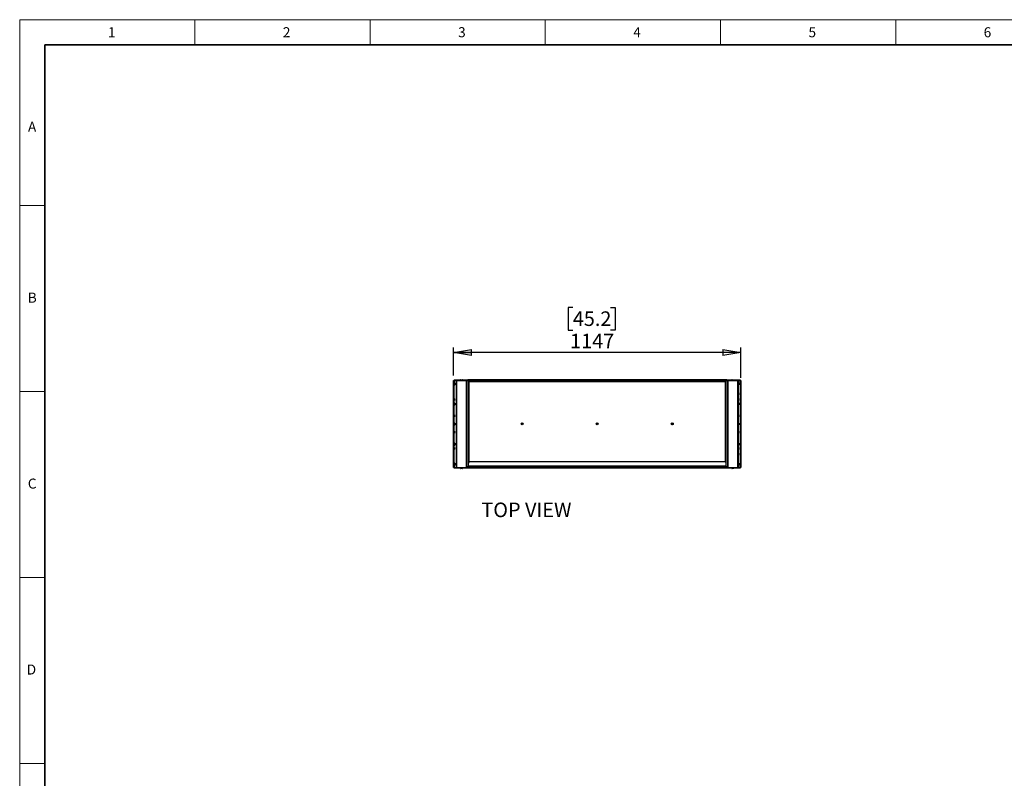
# Model space of a CAD drawing. Units: millimetres. Extents: x 0 to 420, y 0 to 297.
# Drawn here: x 0 to 197, y 146 to 297 of the extents above; entities that cross this region are included whole.
import ezdxf

# ---------------------------------------------------------------- set-up
doc = ezdxf.new("R2010")
doc.units = ezdxf.units.MM
doc.layers.add('DIMENSIONS', color=7, linetype='Continuous')
doc.layers.add('Standard', color=7, linetype='Continuous')
doc.layers.add('THICK_LINE', color=7, linetype='Continuous', lineweight=35)
doc.styles.add('SLDTEXTSTYLE0', font='TXT', dxfattribs={"width": 0.7})
doc.styles.add('SLDTEXTSTYLE1', font='TXT', dxfattribs={"width": 0.605})
doc.dimstyles.new('SLDDIMSTYLE0', dxfattribs={"dimtxt": 3.694289, "dimasz": 3.556, "dimexe": 0, "dimexo": 0.0625, "dimgap": 0.923572, "dimtad": 1, "dimdec": 0, "dimlfac": 20, "dimrnd": 1e-09, "dimzin": 12, "dimdsep": 46, "dimtxsty": 'SLDTEXTSTYLE0', "dimblk1": 'CLOSED', "dimblk2": 'CLOSED', "dimsah": 1, "dimcen": 0.09, "dimadec": 0, "dimazin": 3, "dimtfac": 1, "dimtdec": 0, "dimtofl": 0, "dimtmove": 0, "dimatfit": 3, "dimldrblk": 'CLOSED', "dimfxl": 0, "dimfrac": 2, "dimtolj": 1, "dimtzin": 12, "dimarcsym": 0})

# ---------------------------------------------------------------- blocks, each defined once
blk = doc.blocks.new('_CLOSED')
at = {"color": 0, "linetype": 'ByBlock', "lineweight": -2}
for p, q in [((-1, 0.166667), (0, 0)), ((-1, 0.166667), (-1, -0.166667)), ((0, 0), (-1, -0.166667)), ((0, 0), (-1, 0))]:
    blk.add_line(p, q, dxfattribs=at)
blk = doc.blocks.new('_D_5')
at = {"layer": 'DIMENSIONS'}
for p, q in [((110.49, 239.52), (109.6, 239.52)), ((109.6, 239.52), (109.6, 235.01)), ((118.04, 239.52), (118.93, 239.52)), ((118.93, 239.52), (118.93, 235.01)), ((109.6, 235.01), (110.49, 235.01)), ((118.93, 235.01), (118.04, 235.01)), ((86.68, 225.98), (86.68, 231.53)), ((144.05, 230.53), (86.68, 230.53)), ((144.05, 225.51), (144.05, 231.53))]:
    blk.add_line(p, q, dxfattribs=at)
at = {"layer": 'DIMENSIONS', "xscale": 3.556, "yscale": 3.556, "rotation": 180.0000000000004}
blk.add_blockref('_CLOSED', (86.68, 230.53, -11.97), dxfattribs=at)
at = {"layer": 'DIMENSIONS', "xscale": 3.556, "yscale": 3.556}
blk.add_blockref('_CLOSED', (144.05, 230.53, -11.97), dxfattribs=at)
at = {"layer": 'DIMENSIONS', "char_height": 2.91, "attachment_point": 1, "style": 'SLDTEXTSTYLE0'}
for s, insert in [('45.2', (110.49, 238.76)), ('1147', (109.95, 234.29))]:
    blk.add_mtext(s, dxfattribs=dict(at, insert=insert))

msp = doc.modelspace()

# ---------------------------------------------------------------- linework, layer by layer
at = {"color": 7, "linetype": 'Continuous', "lineweight": 18}
for p, q in [((0, 0), (0, 297)), ((0, 297), (419.997, 297)), ((35, 297), (35, 292)), ((70, 292), (70, 297)), ((105, 297), (105, 292)), ((140, 292), (140, 297)), ((175, 297), (175, 292)), ((0, 259.875), (5, 259.875)), ((0, 222.75), (5, 222.75)), ((0, 185.625), (5, 185.625)), ((0, 148.5), (5, 148.5))]:
    msp.add_line(p, q, dxfattribs=at)
at = {"color": 7, "linetype": 'Continuous', "lineweight": 25}
for p, q in [((86.685, 224.979), (86.745, 224.979)), ((86.685, 207.565), (86.685, 224.979)), ((86.745, 224.89), (86.745, 224.979)), ((86.745, 224.64), (86.745, 224.89)), ((86.745, 224.89), (86.805, 224.89)), ((86.805, 224.64), (86.745, 224.64)), ((86.745, 207.89), (86.745, 224.64)), ((86.78, 225.075), (86.78, 225.015)), ((86.78, 225.075), (89.495, 225.075)), ((86.78, 225.015), (143.96, 225.015)), ((86.805, 224.89), (86.805, 224.64)), ((86.805, 207.89), (86.805, 224.64)), ((86.827, 224.595), (86.805, 224.595)), ((86.887, 224.455), (86.805, 224.455)), ((86.845, 224.577), (86.827, 224.595)), ((86.827, 224.595), (86.827, 224.455)), ((86.845, 224.577), (86.845, 224.455)), ((86.905, 224.437), (86.887, 224.455)), ((86.887, 224.455), (86.887, 224.06)), ((86.905, 224.437), (86.905, 224.077)), ((87.165, 224.885), (87.165, 207.61)), ((87.165, 224.885), (87.26, 224.885)), ((87.26, 224.98), (89.26, 224.98)), ((87.26, 224.885), (87.26, 224.98)), ((87.26, 224.885), (87.26, 207.61)), ((89.26, 224.885), (87.26, 224.885)), ((88.1, 225.09), (88.115, 225.09)), ((88.115, 225.09), (88.42, 225.09)), ((88.17, 225.015), (88.16, 225.01)), ((88.16, 225.01), (88.175, 225.002)), ((88.16, 225.01), (88.17, 225.01)), ((88.175, 225.002), (88.16, 224.995)), ((88.16, 224.995), (88.175, 224.987)), ((88.16, 224.995), (88.17, 224.995)), ((88.175, 224.987), (88.16, 224.98)), ((88.17, 225.01), (88.36, 225.01)), ((88.17, 224.995), (88.36, 224.995)), ((88.175, 225.002), (88.183, 225.002)), ((88.175, 224.987), (88.183, 224.987)), ((88.183, 225.002), (88.345, 225.002)), ((88.183, 224.987), (88.345, 224.987)), ((88.345, 225.002), (88.36, 225.01)), ((88.36, 224.995), (88.345, 225.002)), ((88.345, 224.987), (88.36, 224.995)), ((88.36, 224.98), (88.345, 224.987)), ((88.36, 225.01), (88.35, 225.015)), ((89.26, 224.98), (89.26, 224.885)), ((89.26, 207.61), (89.26, 224.885)), ((89.26, 224.885), (89.355, 224.885)), ((89.355, 207.61), (89.355, 224.885)), ((89.495, 225.075), (89.495, 225.135)), ((89.495, 225.135), (89.495, 225.135)), ((89.495, 225.075), (89.495, 225.135)), ((89.495, 225.135), (89.745, 225.135)), ((89.745, 225.075), (89.495, 225.075)), ((89.62, 224.79), (89.62, 208.48)), ((89.62, 224.79), (89.73, 224.79)), ((141.01, 224.79), (89.73, 224.79)), ((89.73, 224.79), (89.73, 224.68)), ((141.01, 224.68), (89.73, 224.68)), ((89.745, 225.135), (89.745, 225.075)), ((89.745, 225.135), (140.995, 225.135)), ((89.745, 225.075), (140.995, 225.075)), ((90.797, 225.015), (90.797, 224.932)), ((90.797, 224.932), (90.815, 224.915)), ((90.995, 224.932), (90.797, 224.932)), ((90.995, 224.915), (90.815, 224.915)), ((91.192, 224.932), (90.995, 224.932)), ((91.175, 224.915), (90.995, 224.915)), ((91.175, 224.915), (91.192, 224.932)), ((91.192, 224.932), (91.192, 225.015)), ((94.172, 225.015), (94.172, 224.932)), ((94.172, 224.932), (94.19, 224.915)), ((94.37, 224.932), (94.172, 224.932)), ((94.37, 224.915), (94.19, 224.915)), ((94.567, 224.932), (94.37, 224.932)), ((94.55, 224.915), (94.37, 224.915)), ((94.55, 224.915), (94.567, 224.932)), ((94.567, 224.932), (94.567, 225.015)), ((100.547, 225.015), (100.547, 224.932)), ((100.547, 224.932), (100.565, 224.915)), ((100.745, 224.932), (100.547, 224.932)), ((100.745, 224.915), (100.565, 224.915)), ((100.942, 224.932), (100.745, 224.932)), ((100.925, 224.915), (100.745, 224.915)), ((100.925, 224.915), (100.942, 224.932)), ((100.942, 224.932), (100.942, 225.015)), ((104.672, 225.015), (104.672, 224.932)), ((104.672, 224.932), (104.69, 224.915)), ((104.87, 224.932), (104.672, 224.932)), ((104.87, 224.915), (104.69, 224.915)), ((105.067, 224.932), (104.87, 224.932)), ((105.05, 224.915), (104.87, 224.915)), ((105.05, 224.915), (105.067, 224.932)), ((105.067, 224.932), (105.067, 225.015)), ((110.297, 225.015), (110.297, 224.932)), ((110.297, 224.932), (110.315, 224.915)), ((110.495, 224.932), (110.297, 224.932)), ((110.495, 224.915), (110.315, 224.915)), ((110.692, 224.932), (110.495, 224.932)), ((110.675, 224.915), (110.495, 224.915)), ((110.675, 224.915), (110.692, 224.932)), ((110.692, 224.932), (110.692, 225.015)), ((115.172, 225.015), (115.172, 224.932)), ((115.172, 224.932), (115.19, 224.915)), ((115.37, 224.932), (115.172, 224.932)), ((115.37, 224.915), (115.19, 224.915)), ((115.567, 224.932), (115.37, 224.932)), ((115.55, 224.915), (115.37, 224.915)), ((115.55, 224.915), (115.567, 224.932)), ((115.567, 224.932), (115.567, 225.015)), ((120.047, 225.015), (120.047, 224.932)), ((120.047, 224.932), (120.065, 224.915)), ((120.245, 224.932), (120.047, 224.932)), ((120.245, 224.915), (120.065, 224.915)), ((120.442, 224.932), (120.245, 224.932)), ((120.425, 224.915), (120.245, 224.915)), ((120.425, 224.915), (120.442, 224.932)), ((120.442, 224.932), (120.442, 225.015)), ((125.672, 225.015), (125.672, 224.932)), ((125.672, 224.932), (125.69, 224.915)), ((125.87, 224.932), (125.672, 224.932)), ((125.87, 224.915), (125.69, 224.915)), ((126.067, 224.932), (125.87, 224.932)), ((126.05, 224.915), (125.87, 224.915)), ((126.05, 224.915), (126.067, 224.932)), ((126.067, 224.932), (126.067, 225.015)), ((129.797, 225.015), (129.797, 224.932)), ((129.797, 224.932), (129.815, 224.915)), ((129.995, 224.932), (129.797, 224.932)), ((129.995, 224.915), (129.815, 224.915)), ((130.192, 224.932), (129.995, 224.932)), ((130.175, 224.915), (129.995, 224.915)), ((130.175, 224.915), (130.192, 224.932)), ((130.192, 224.932), (130.192, 225.015)), ((136.172, 225.015), (136.172, 224.932)), ((136.172, 224.932), (136.19, 224.915)), ((136.37, 224.932), (136.172, 224.932)), ((136.37, 224.915), (136.19, 224.915)), ((136.567, 224.932), (136.37, 224.932)), ((136.55, 224.915), (136.37, 224.915)), ((136.55, 224.915), (136.567, 224.932)), ((136.567, 224.932), (136.567, 225.015)), ((139.547, 225.015), (139.547, 224.932)), ((139.547, 224.932), (139.565, 224.915)), ((139.745, 224.932), (139.547, 224.932)), ((139.745, 224.915), (139.565, 224.915)), ((139.942, 224.932), (139.745, 224.932)), ((139.925, 224.915), (139.745, 224.915)), ((139.925, 224.915), (139.942, 224.932)), ((139.942, 224.932), (139.942, 225.015)), ((140.995, 225.075), (140.995, 225.135)), ((140.995, 225.135), (141.245, 225.135)), ((141.245, 225.075), (140.995, 225.075)), ((141.01, 224.79), (141.01, 224.68)), ((141.01, 224.79), (141.12, 224.79)), ((141.12, 208.48), (141.12, 224.79)), ((141.245, 225.135), (141.245, 225.075)), ((141.245, 225.075), (143.96, 225.075)), ((141.385, 224.885), (141.385, 207.61)), ((141.385, 224.885), (141.48, 224.885)), ((141.48, 224.98), (143.48, 224.98)), ((141.48, 224.885), (141.48, 224.98)), ((141.48, 224.885), (141.48, 207.61)), ((143.48, 224.885), (141.48, 224.885)), ((142.32, 225.09), (142.64, 225.09)), ((142.39, 225.015), (142.38, 225.01)), ((142.38, 225.01), (142.395, 225.002)), ((142.38, 225.01), (142.58, 225.01)), ((142.395, 225.002), (142.38, 224.995)), ((142.38, 224.995), (142.395, 224.987)), ((142.38, 224.995), (142.58, 224.995)), ((142.395, 224.987), (142.38, 224.98)), ((142.395, 225.002), (142.565, 225.002)), ((142.395, 224.987), (142.565, 224.987)), ((142.565, 225.002), (142.58, 225.01)), ((142.58, 224.995), (142.565, 225.002)), ((142.565, 224.987), (142.58, 224.995)), ((142.58, 224.98), (142.565, 224.987)), ((142.58, 225.01), (142.57, 225.015)), ((143.48, 224.98), (143.48, 224.885)), ((143.48, 207.61), (143.48, 224.885)), ((143.48, 224.885), (143.575, 224.885)), ((143.575, 207.61), (143.575, 224.885)), ((143.852, 224.47), (143.835, 224.452)), ((143.835, 224.092), (143.835, 224.452)), ((143.935, 224.47), (143.852, 224.47)), ((143.852, 224.075), (143.852, 224.47)), ((143.912, 224.595), (143.895, 224.577)), ((143.895, 224.47), (143.895, 224.577)), ((143.935, 224.595), (143.912, 224.595)), ((143.912, 224.47), (143.912, 224.595)), ((143.935, 224.89), (143.995, 224.89)), ((143.935, 224.64), (143.935, 224.89)), ((143.935, 224.64), (143.935, 207.89)), ((143.995, 224.64), (143.935, 224.64)), ((143.96, 225.075), (143.96, 225.015)), ((143.995, 224.979), (143.995, 224.89)), ((144.055, 224.979), (143.995, 224.979)), ((143.995, 224.89), (143.995, 224.64)), ((143.995, 224.64), (143.995, 207.89)), ((144.055, 224.979), (144.055, 207.565)), ((86.805, 224.06), (86.887, 224.06)), ((86.887, 224.06), (86.905, 224.077)), ((143.835, 224.092), (143.852, 224.075)), ((143.852, 224.075), (143.935, 224.075)), ((143.912, 222.47), (143.895, 222.452)), ((143.895, 222.092), (143.895, 222.452)), ((143.935, 222.47), (143.912, 222.47)), ((143.912, 222.075), (143.912, 222.47)), ((86.827, 221.345), (86.805, 221.345)), ((86.805, 220.95), (86.827, 220.95)), ((86.887, 220.455), (86.805, 220.455)), ((86.845, 221.327), (86.827, 221.345)), ((86.827, 221.345), (86.827, 221.072)), ((86.827, 221.072), (86.827, 220.95)), ((86.827, 220.95), (86.845, 220.967)), ((86.845, 221.327), (86.845, 221.078)), ((86.845, 221.078), (86.845, 220.967)), ((86.905, 220.437), (86.887, 220.455)), ((86.887, 220.455), (86.887, 220.06)), ((86.905, 220.437), (86.905, 220.077)), ((143.852, 220.47), (143.835, 220.452)), ((143.835, 220.092), (143.835, 220.452)), ((143.935, 220.47), (143.852, 220.47)), ((143.852, 220.075), (143.852, 220.47)), ((143.895, 222.092), (143.912, 222.075)), ((143.912, 221.345), (143.895, 221.327)), ((143.895, 220.967), (143.895, 221.327)), ((143.895, 220.967), (143.912, 220.95)), ((143.912, 222.075), (143.935, 222.075)), ((143.935, 221.345), (143.912, 221.345)), ((143.912, 220.95), (143.912, 221.345)), ((143.912, 220.95), (143.935, 220.95)), ((86.805, 220.06), (86.887, 220.06)), ((86.887, 220.06), (86.905, 220.077)), ((143.835, 220.092), (143.852, 220.075)), ((143.852, 220.075), (143.935, 220.075)), ((86.827, 218.095), (86.805, 218.095)), ((86.805, 217.7), (86.827, 217.7)), ((86.887, 216.455), (86.805, 216.455)), ((86.845, 218.077), (86.827, 218.095)), ((86.827, 218.095), (86.827, 217.822)), ((86.827, 217.822), (86.827, 217.7)), ((86.827, 217.7), (86.845, 217.717)), ((86.845, 218.077), (86.845, 217.828)), ((86.845, 217.828), (86.845, 217.717)), ((86.905, 216.437), (86.887, 216.455)), ((86.887, 216.455), (86.887, 216.06)), ((86.905, 216.437), (86.905, 216.077)), ((100.37, 216.391), (100.282, 216.34)), ((100.37, 216.39), (100.283, 216.34)), ((100.457, 216.34), (100.37, 216.391)), ((100.37, 216.39), (100.37, 216.391)), ((100.457, 216.34), (100.37, 216.39)), ((115.37, 216.391), (115.282, 216.34)), ((115.37, 216.39), (115.283, 216.34)), ((115.457, 216.34), (115.37, 216.391)), ((115.37, 216.39), (115.37, 216.391)), ((115.457, 216.34), (115.37, 216.39)), ((130.37, 216.391), (130.282, 216.34)), ((130.37, 216.39), (130.283, 216.34)), ((130.37, 216.39), (130.37, 216.391)), ((130.457, 216.34), (130.37, 216.391)), ((130.457, 216.34), (130.37, 216.39)), ((143.852, 216.47), (143.835, 216.452)), ((143.835, 216.092), (143.835, 216.452)), ((143.935, 216.47), (143.852, 216.47)), ((143.852, 216.075), (143.852, 216.47)), ((143.912, 218.095), (143.895, 218.077)), ((143.895, 217.717), (143.895, 218.077)), ((143.895, 217.717), (143.912, 217.7)), ((143.935, 218.095), (143.912, 218.095)), ((143.912, 217.7), (143.912, 218.095)), ((143.912, 217.7), (143.935, 217.7)), ((86.805, 216.06), (86.887, 216.06)), ((86.827, 214.845), (86.805, 214.845)), ((86.805, 214.45), (86.827, 214.45)), ((86.845, 214.827), (86.827, 214.845)), ((86.827, 214.845), (86.827, 214.572)), ((86.827, 214.572), (86.827, 214.45)), ((86.827, 214.45), (86.845, 214.467)), ((86.845, 214.827), (86.845, 214.578)), ((86.845, 214.578), (86.845, 214.467)), ((86.887, 216.06), (86.905, 216.077)), ((100.282, 216.34), (100.282, 216.239)), ((100.283, 216.34), (100.282, 216.34)), ((100.283, 216.24), (100.282, 216.239)), ((100.282, 216.239), (100.37, 216.189)), ((100.283, 216.34), (100.283, 216.24)), ((100.283, 216.24), (100.37, 216.189)), ((100.37, 216.189), (100.457, 216.24)), ((100.37, 216.189), (100.457, 216.239)), ((100.37, 216.189), (100.37, 216.189)), ((100.457, 216.239), (100.457, 216.34)), ((100.457, 216.24), (100.457, 216.34)), ((100.457, 216.34), (100.457, 216.34)), ((100.457, 216.24), (100.457, 216.239)), ((115.283, 216.34), (115.282, 216.34)), ((115.282, 216.34), (115.282, 216.239)), ((115.283, 216.24), (115.282, 216.239)), ((115.282, 216.239), (115.37, 216.189)), ((115.283, 216.34), (115.283, 216.24)), ((115.283, 216.24), (115.37, 216.189)), ((115.37, 216.189), (115.457, 216.24)), ((115.37, 216.189), (115.457, 216.239)), ((115.37, 216.189), (115.37, 216.189)), ((115.457, 216.24), (115.457, 216.34)), ((115.457, 216.34), (115.457, 216.34)), ((115.457, 216.239), (115.457, 216.34)), ((115.457, 216.24), (115.457, 216.239)), ((130.283, 216.34), (130.282, 216.34)), ((130.282, 216.34), (130.282, 216.239)), ((130.283, 216.24), (130.282, 216.239)), ((130.282, 216.239), (130.37, 216.189)), ((130.283, 216.34), (130.283, 216.24)), ((130.283, 216.24), (130.37, 216.189)), ((130.37, 216.189), (130.457, 216.24)), ((130.37, 216.189), (130.457, 216.239)), ((130.37, 216.189), (130.37, 216.189)), ((130.457, 216.24), (130.457, 216.34)), ((130.457, 216.34), (130.457, 216.34)), ((130.457, 216.239), (130.457, 216.34)), ((130.457, 216.24), (130.457, 216.239)), ((143.835, 216.092), (143.852, 216.075)), ((143.852, 216.075), (143.935, 216.075)), ((143.912, 214.845), (143.895, 214.827)), ((143.895, 214.467), (143.895, 214.827)), ((143.895, 214.467), (143.912, 214.45)), ((143.935, 214.845), (143.912, 214.845)), ((143.912, 214.45), (143.912, 214.845)), ((143.912, 214.45), (143.935, 214.45)), ((86.887, 212.455), (86.805, 212.455)), ((86.905, 212.437), (86.887, 212.455)), ((86.887, 212.455), (86.887, 212.06)), ((86.905, 212.437), (86.905, 212.077)), ((143.852, 212.47), (143.835, 212.452)), ((143.835, 212.092), (143.835, 212.452)), ((143.935, 212.47), (143.852, 212.47)), ((143.852, 212.075), (143.852, 212.47)), ((86.805, 212.06), (86.887, 212.06)), ((86.827, 211.595), (86.805, 211.595)), ((86.805, 211.2), (86.827, 211.2)), ((86.845, 211.577), (86.827, 211.595)), ((86.827, 211.595), (86.827, 211.322)), ((86.827, 211.322), (86.827, 211.2)), ((86.827, 211.2), (86.845, 211.217)), ((86.845, 211.577), (86.845, 211.328)), ((86.845, 211.328), (86.845, 211.217)), ((86.887, 212.06), (86.905, 212.077)), ((143.835, 212.092), (143.852, 212.075)), ((143.852, 212.075), (143.935, 212.075)), ((143.912, 211.595), (143.895, 211.577)), ((143.895, 211.217), (143.895, 211.577)), ((143.895, 211.217), (143.912, 211.2)), ((143.912, 210.47), (143.895, 210.452)), ((143.935, 211.595), (143.912, 211.595)), ((143.912, 211.2), (143.912, 211.595)), ((143.912, 211.2), (143.935, 211.2)), ((143.935, 210.47), (143.912, 210.47)), ((143.912, 210.075), (143.912, 210.47)), ((140.87, 208.73), (89.87, 208.73)), ((143.895, 210.092), (143.895, 210.452)), ((143.895, 210.092), (143.912, 210.075)), ((143.912, 210.075), (143.935, 210.075)), ((86.685, 207.565), (86.745, 207.565)), ((86.745, 207.89), (86.805, 207.89)), ((86.745, 207.64), (86.745, 207.89)), ((86.805, 207.64), (86.745, 207.64)), ((86.745, 207.565), (86.745, 207.64)), ((86.745, 207.565), (86.795, 207.565)), ((86.795, 207.565), (86.795, 207.515)), ((86.795, 207.455), (86.795, 207.515)), ((86.795, 207.515), (87.045, 207.515)), ((87.045, 207.455), (86.795, 207.455)), ((86.887, 208.455), (86.805, 208.455)), ((86.805, 208.06), (86.887, 208.06)), ((86.805, 207.95), (86.827, 207.95)), ((86.805, 207.89), (86.805, 207.64)), ((86.827, 208.06), (86.827, 207.95)), ((86.827, 207.95), (86.845, 207.967)), ((86.845, 208.06), (86.845, 207.967)), ((86.905, 208.437), (86.887, 208.455)), ((86.887, 208.455), (86.887, 208.06)), ((86.887, 208.06), (86.905, 208.077)), ((86.905, 208.437), (86.905, 208.077)), ((87.045, 207.515), (87.045, 207.455)), ((143.695, 207.515), (87.045, 207.515)), ((143.695, 207.455), (87.045, 207.455)), ((87.26, 207.61), (87.165, 207.61)), ((87.26, 207.61), (89.26, 207.61)), ((87.26, 207.515), (87.26, 207.61)), ((88.06, 207.455), (88.06, 207.445)), ((88.42, 207.405), (88.1, 207.405)), ((88.46, 207.445), (88.46, 207.455)), ((89.355, 207.61), (89.26, 207.61)), ((89.26, 207.61), (89.26, 207.515)), ((89.62, 208.48), (89.62, 207.84)), ((141.12, 207.84), (89.62, 207.84)), ((89.62, 207.73), (89.62, 207.84)), ((141.12, 207.73), (89.62, 207.73)), ((90.815, 207.665), (90.797, 207.647)), ((90.797, 207.647), (90.797, 207.565)), ((90.797, 207.647), (91.192, 207.647)), ((90.797, 207.565), (91.192, 207.565)), ((90.809, 207.549), (90.809, 207.565)), ((90.828, 207.549), (90.809, 207.549)), ((90.815, 207.665), (91.175, 207.665)), ((90.828, 207.549), (90.828, 207.565)), ((90.859, 207.549), (90.828, 207.549)), ((90.859, 207.549), (90.859, 207.565)), ((90.862, 207.549), (90.859, 207.549)), ((90.869, 207.549), (90.86, 207.534)), ((90.86, 207.534), (90.86, 207.527)), ((91.129, 207.534), (90.86, 207.534)), ((91.129, 207.527), (90.86, 207.527)), ((90.862, 207.549), (90.862, 207.565)), ((90.896, 207.549), (90.862, 207.549)), ((90.896, 207.549), (90.896, 207.565)), ((90.909, 207.549), (90.896, 207.549)), ((90.909, 207.549), (90.909, 207.565)), ((90.943, 207.549), (90.909, 207.549)), ((90.943, 207.549), (90.943, 207.565)), ((90.965, 207.549), (90.943, 207.549)), ((90.965, 207.549), (90.965, 207.565)), ((90.995, 207.549), (90.965, 207.549)), ((90.995, 207.565), (90.995, 207.549)), ((91.024, 207.549), (90.995, 207.549)), ((91.024, 207.549), (91.024, 207.565)), ((91.046, 207.549), (91.024, 207.549)), ((91.046, 207.549), (91.046, 207.565)), ((91.08, 207.549), (91.046, 207.549)), ((91.08, 207.549), (91.08, 207.565)), ((91.093, 207.549), (91.08, 207.549)), ((91.093, 207.549), (91.093, 207.565)), ((91.127, 207.549), (91.093, 207.549)), ((91.129, 207.534), (91.121, 207.549)), ((91.127, 207.549), (91.127, 207.565)), ((91.131, 207.549), (91.127, 207.549)), ((91.129, 207.527), (91.129, 207.534)), ((91.131, 207.549), (91.131, 207.565)), ((91.162, 207.549), (91.131, 207.549)), ((91.162, 207.549), (91.162, 207.565)), ((91.18, 207.549), (91.162, 207.549)), ((91.192, 207.647), (91.175, 207.665)), ((91.18, 207.549), (91.18, 207.565)), ((91.18, 207.549), (91.18, 207.565)), ((91.18, 207.549), (91.18, 207.549)), ((91.192, 207.565), (91.192, 207.647)), ((100.565, 207.665), (100.547, 207.647)), ((100.547, 207.647), (100.547, 207.565)), ((100.547, 207.647), (100.942, 207.647)), ((100.547, 207.565), (100.942, 207.565)), ((100.559, 207.549), (100.559, 207.565)), ((100.578, 207.549), (100.559, 207.549)), ((100.565, 207.665), (100.925, 207.665)), ((100.578, 207.549), (100.578, 207.565)), ((100.609, 207.549), (100.578, 207.549)), ((100.609, 207.549), (100.609, 207.565)), ((100.612, 207.549), (100.609, 207.549)), ((100.619, 207.549), (100.61, 207.534)), ((100.61, 207.534), (100.61, 207.527)), ((100.879, 207.534), (100.61, 207.534)), ((100.879, 207.527), (100.61, 207.527)), ((100.612, 207.549), (100.612, 207.565)), ((100.646, 207.549), (100.612, 207.549)), ((100.646, 207.549), (100.646, 207.565)), ((100.659, 207.549), (100.646, 207.549)), ((100.659, 207.549), (100.659, 207.565)), ((100.693, 207.549), (100.659, 207.549)), ((100.693, 207.549), (100.693, 207.565)), ((100.715, 207.549), (100.693, 207.549)), ((100.715, 207.549), (100.715, 207.565)), ((100.745, 207.549), (100.715, 207.549)), ((100.745, 207.565), (100.745, 207.549)), ((100.774, 207.549), (100.745, 207.549)), ((100.774, 207.549), (100.774, 207.565)), ((100.796, 207.549), (100.774, 207.549)), ((100.796, 207.549), (100.796, 207.565)), ((100.83, 207.549), (100.796, 207.549)), ((100.83, 207.549), (100.83, 207.565)), ((100.843, 207.549), (100.83, 207.549)), ((100.843, 207.549), (100.843, 207.565)), ((100.877, 207.549), (100.843, 207.549)), ((100.879, 207.534), (100.871, 207.549)), ((100.877, 207.549), (100.877, 207.565)), ((100.881, 207.549), (100.877, 207.549)), ((100.879, 207.527), (100.879, 207.534)), ((100.881, 207.549), (100.881, 207.565)), ((100.912, 207.549), (100.881, 207.549)), ((100.912, 207.549), (100.912, 207.565)), ((100.93, 207.549), (100.912, 207.549)), ((100.942, 207.647), (100.925, 207.665)), ((100.93, 207.549), (100.93, 207.565)), ((100.93, 207.549), (100.93, 207.565)), ((100.93, 207.549), (100.93, 207.549)), ((100.942, 207.565), (100.942, 207.647)), ((110.315, 207.665), (110.297, 207.647)), ((110.297, 207.647), (110.297, 207.565)), ((110.297, 207.647), (110.692, 207.647)), ((110.297, 207.565), (110.692, 207.565)), ((110.309, 207.549), (110.309, 207.565)), ((110.328, 207.549), (110.309, 207.549)), ((110.315, 207.665), (110.675, 207.665)), ((110.328, 207.549), (110.328, 207.565)), ((110.359, 207.549), (110.328, 207.549)), ((110.359, 207.549), (110.359, 207.565)), ((110.362, 207.549), (110.359, 207.549)), ((110.369, 207.549), (110.36, 207.534)), ((110.36, 207.534), (110.36, 207.527)), ((110.629, 207.534), (110.36, 207.534)), ((110.629, 207.527), (110.36, 207.527)), ((110.362, 207.549), (110.362, 207.565)), ((110.396, 207.549), (110.362, 207.549)), ((110.396, 207.549), (110.396, 207.565)), ((110.409, 207.549), (110.396, 207.549)), ((110.409, 207.549), (110.409, 207.565)), ((110.443, 207.549), (110.409, 207.549)), ((110.443, 207.549), (110.443, 207.565)), ((110.465, 207.549), (110.443, 207.549)), ((110.465, 207.549), (110.465, 207.565)), ((110.495, 207.549), (110.465, 207.549)), ((110.495, 207.565), (110.495, 207.549)), ((110.524, 207.549), (110.495, 207.549)), ((110.524, 207.549), (110.524, 207.565)), ((110.546, 207.549), (110.524, 207.549)), ((110.546, 207.549), (110.546, 207.565)), ((110.58, 207.549), (110.546, 207.549)), ((110.58, 207.549), (110.58, 207.565)), ((110.593, 207.549), (110.58, 207.549)), ((110.593, 207.549), (110.593, 207.565)), ((110.627, 207.549), (110.593, 207.549)), ((110.629, 207.534), (110.621, 207.549)), ((110.627, 207.549), (110.627, 207.565)), ((110.631, 207.549), (110.627, 207.549)), ((110.629, 207.527), (110.629, 207.534)), ((110.631, 207.549), (110.631, 207.565)), ((110.662, 207.549), (110.631, 207.549)), ((110.662, 207.549), (110.662, 207.565)), ((110.68, 207.549), (110.662, 207.549)), ((110.692, 207.647), (110.675, 207.665)), ((110.68, 207.549), (110.68, 207.565)), ((110.68, 207.549), (110.68, 207.565)), ((110.68, 207.549), (110.68, 207.549)), ((110.692, 207.565), (110.692, 207.647)), ((120.065, 207.665), (120.047, 207.647)), ((120.047, 207.647), (120.047, 207.565)), ((120.047, 207.647), (120.442, 207.647)), ((120.047, 207.565), (120.442, 207.565)), ((120.059, 207.549), (120.059, 207.565)), ((120.078, 207.549), (120.059, 207.549)), ((120.065, 207.665), (120.425, 207.665)), ((120.078, 207.549), (120.078, 207.565)), ((120.109, 207.549), (120.078, 207.549)), ((120.109, 207.549), (120.109, 207.565)), ((120.112, 207.549), (120.109, 207.549)), ((120.119, 207.549), (120.11, 207.534)), ((120.11, 207.534), (120.11, 207.527)), ((120.379, 207.534), (120.11, 207.534)), ((120.379, 207.527), (120.11, 207.527)), ((120.112, 207.549), (120.112, 207.565)), ((120.146, 207.549), (120.112, 207.549)), ((120.146, 207.549), (120.146, 207.565)), ((120.159, 207.549), (120.146, 207.549)), ((120.159, 207.549), (120.159, 207.565)), ((120.193, 207.549), (120.159, 207.549)), ((120.193, 207.549), (120.193, 207.565)), ((120.215, 207.549), (120.193, 207.549)), ((120.215, 207.549), (120.215, 207.565)), ((120.245, 207.549), (120.215, 207.549)), ((120.245, 207.565), (120.245, 207.549)), ((120.274, 207.549), (120.245, 207.549)), ((120.274, 207.549), (120.274, 207.565)), ((120.296, 207.549), (120.274, 207.549)), ((120.296, 207.549), (120.296, 207.565)), ((120.33, 207.549), (120.296, 207.549)), ((120.33, 207.549), (120.33, 207.565)), ((120.343, 207.549), (120.33, 207.549)), ((120.343, 207.549), (120.343, 207.565)), ((120.377, 207.549), (120.343, 207.549)), ((120.379, 207.534), (120.371, 207.549)), ((120.377, 207.549), (120.377, 207.565)), ((120.381, 207.549), (120.377, 207.549)), ((120.379, 207.527), (120.379, 207.534)), ((120.381, 207.549), (120.381, 207.565)), ((120.412, 207.549), (120.381, 207.549)), ((120.412, 207.549), (120.412, 207.565)), ((120.43, 207.549), (120.412, 207.549)), ((120.442, 207.647), (120.425, 207.665)), ((120.43, 207.549), (120.43, 207.565)), ((120.43, 207.549), (120.43, 207.565)), ((120.43, 207.549), (120.43, 207.549)), ((120.442, 207.565), (120.442, 207.647)), ((129.815, 207.665), (129.797, 207.647)), ((129.797, 207.647), (129.797, 207.565)), ((129.797, 207.647), (130.192, 207.647)), ((129.797, 207.565), (130.192, 207.565)), ((129.809, 207.549), (129.809, 207.565)), ((129.828, 207.549), (129.809, 207.549)), ((129.815, 207.665), (130.175, 207.665)), ((129.828, 207.549), (129.828, 207.565)), ((129.859, 207.549), (129.828, 207.549)), ((129.859, 207.549), (129.859, 207.565)), ((129.862, 207.549), (129.859, 207.549)), ((129.869, 207.549), (129.86, 207.534)), ((129.86, 207.534), (129.86, 207.527)), ((130.129, 207.534), (129.86, 207.534)), ((130.129, 207.527), (129.86, 207.527)), ((129.862, 207.549), (129.862, 207.565)), ((129.896, 207.549), (129.862, 207.549)), ((129.896, 207.549), (129.896, 207.565)), ((129.909, 207.549), (129.896, 207.549)), ((129.909, 207.549), (129.909, 207.565)), ((129.943, 207.549), (129.909, 207.549)), ((129.943, 207.549), (129.943, 207.565)), ((129.965, 207.549), (129.943, 207.549)), ((129.965, 207.549), (129.965, 207.565)), ((129.995, 207.549), (129.965, 207.549)), ((129.995, 207.565), (129.995, 207.549)), ((130.024, 207.549), (129.995, 207.549)), ((130.024, 207.549), (130.024, 207.565)), ((130.046, 207.549), (130.024, 207.549)), ((130.046, 207.549), (130.046, 207.565)), ((130.08, 207.549), (130.046, 207.549)), ((130.08, 207.549), (130.08, 207.565)), ((130.093, 207.549), (130.08, 207.549)), ((130.093, 207.549), (130.093, 207.565)), ((130.127, 207.549), (130.093, 207.549)), ((130.129, 207.534), (130.121, 207.549)), ((130.127, 207.549), (130.127, 207.565)), ((130.131, 207.549), (130.127, 207.549)), ((130.129, 207.527), (130.129, 207.534)), ((130.131, 207.549), (130.131, 207.565)), ((130.162, 207.549), (130.131, 207.549)), ((130.162, 207.549), (130.162, 207.565)), ((130.18, 207.549), (130.162, 207.549)), ((130.192, 207.647), (130.175, 207.665)), ((130.18, 207.549), (130.18, 207.565)), ((130.18, 207.549), (130.18, 207.565)), ((130.18, 207.549), (130.18, 207.549)), ((130.192, 207.565), (130.192, 207.647)), ((139.565, 207.665), (139.547, 207.647)), ((139.547, 207.647), (139.547, 207.565)), ((139.547, 207.647), (139.942, 207.647)), ((139.547, 207.565), (139.942, 207.565)), ((139.559, 207.549), (139.559, 207.565)), ((139.578, 207.549), (139.559, 207.549)), ((139.565, 207.665), (139.925, 207.665)), ((139.578, 207.549), (139.578, 207.565)), ((139.609, 207.549), (139.578, 207.549)), ((139.609, 207.549), (139.609, 207.565)), ((139.612, 207.549), (139.609, 207.549)), ((139.619, 207.549), (139.61, 207.534)), ((139.61, 207.534), (139.61, 207.527)), ((139.879, 207.534), (139.61, 207.534)), ((139.879, 207.527), (139.61, 207.527)), ((139.612, 207.549), (139.612, 207.565)), ((139.646, 207.549), (139.612, 207.549)), ((139.646, 207.549), (139.646, 207.565)), ((139.659, 207.549), (139.646, 207.549)), ((139.659, 207.549), (139.659, 207.565)), ((139.693, 207.549), (139.659, 207.549)), ((139.693, 207.549), (139.693, 207.565)), ((139.715, 207.549), (139.693, 207.549)), ((139.715, 207.549), (139.715, 207.565)), ((139.745, 207.549), (139.715, 207.549)), ((139.745, 207.565), (139.745, 207.549)), ((139.774, 207.549), (139.745, 207.549)), ((139.774, 207.549), (139.774, 207.565)), ((139.796, 207.549), (139.774, 207.549)), ((139.796, 207.549), (139.796, 207.565)), ((139.83, 207.549), (139.796, 207.549)), ((139.83, 207.549), (139.83, 207.565)), ((139.843, 207.549), (139.83, 207.549)), ((139.843, 207.549), (139.843, 207.565)), ((139.877, 207.549), (139.843, 207.549)), ((139.879, 207.534), (139.871, 207.549)), ((139.877, 207.549), (139.877, 207.565)), ((139.881, 207.549), (139.877, 207.549)), ((139.879, 207.527), (139.879, 207.534)), ((139.881, 207.549), (139.881, 207.565)), ((139.912, 207.549), (139.881, 207.549)), ((139.912, 207.549), (139.912, 207.565)), ((139.93, 207.549), (139.912, 207.549)), ((139.942, 207.647), (139.925, 207.665)), ((139.93, 207.549), (139.93, 207.565)), ((139.93, 207.549), (139.93, 207.565)), ((139.93, 207.549), (139.93, 207.549)), ((139.942, 207.565), (139.942, 207.647)), ((141.12, 207.84), (141.12, 208.48)), ((141.12, 207.84), (141.12, 207.73)), ((141.48, 207.61), (141.385, 207.61)), ((141.48, 207.61), (143.48, 207.61)), ((141.48, 207.515), (141.48, 207.61)), ((142.28, 207.455), (142.28, 207.445)), ((142.625, 207.405), (142.32, 207.405)), ((142.64, 207.405), (142.625, 207.405)), ((142.68, 207.445), (142.68, 207.455)), ((143.575, 207.61), (143.48, 207.61)), ((143.48, 207.61), (143.48, 207.515)), ((143.695, 207.455), (143.695, 207.515)), ((143.695, 207.515), (143.945, 207.515)), ((143.945, 207.455), (143.695, 207.455)), ((143.852, 208.47), (143.835, 208.452)), ((143.835, 208.092), (143.835, 208.452)), ((143.835, 208.092), (143.852, 208.075)), ((143.935, 208.47), (143.852, 208.47)), ((143.852, 208.075), (143.852, 208.47)), ((143.852, 208.075), (143.935, 208.075)), ((143.895, 207.967), (143.895, 208.075)), ((143.895, 207.967), (143.912, 207.95)), ((143.912, 207.95), (143.912, 208.075)), ((143.912, 207.95), (143.935, 207.95)), ((143.935, 207.89), (143.995, 207.89)), ((143.935, 207.64), (143.935, 207.89)), ((143.995, 207.64), (143.935, 207.64)), ((143.945, 207.565), (143.995, 207.565)), ((143.945, 207.515), (143.945, 207.565)), ((143.945, 207.515), (143.945, 207.455)), ((143.995, 207.89), (143.995, 207.64)), ((143.995, 207.64), (143.995, 207.565)), ((144.055, 207.565), (143.995, 207.565))]:
    msp.add_line(p, q, dxfattribs=at)
at = {"color": 8, "linetype": 'Continuous', "lineweight": 25}
for p, q in [((86.795, 224.89), (86.795, 224.965)), ((86.795, 224.965), (87.26, 224.965)), ((89.26, 224.965), (90.797, 224.965)), ((89.73, 224.68), (89.73, 208.687)), ((91.192, 224.965), (94.172, 224.965)), ((94.567, 224.965), (100.547, 224.965)), ((100.942, 224.965), (104.672, 224.965)), ((105.067, 224.965), (110.297, 224.965)), ((110.692, 224.965), (115.172, 224.965)), ((115.567, 224.965), (120.047, 224.965)), ((120.442, 224.965), (125.672, 224.965)), ((126.067, 224.965), (129.797, 224.965)), ((130.192, 224.965), (136.172, 224.965)), ((136.567, 224.965), (139.547, 224.965)), ((139.942, 224.965), (141.48, 224.965)), ((141.01, 208.687), (141.01, 224.68)), ((143.48, 224.965), (143.945, 224.965)), ((143.945, 224.965), (143.945, 224.89)), ((86.795, 207.565), (86.795, 207.64)), ((86.795, 207.565), (87.26, 207.565)), ((88.06, 207.445), (88.46, 207.445)), ((89.26, 207.565), (90.797, 207.565)), ((91.192, 207.565), (100.547, 207.565)), ((100.942, 207.565), (110.297, 207.565)), ((110.692, 207.565), (120.047, 207.565)), ((120.442, 207.565), (129.797, 207.565)), ((130.192, 207.565), (139.547, 207.565)), ((139.942, 207.565), (141.48, 207.565)), ((142.28, 207.445), (142.661, 207.445)), ((142.661, 207.445), (142.68, 207.445)), ((143.48, 207.565), (143.945, 207.565)), ((143.945, 207.64), (143.945, 207.565))]:
    msp.add_line(p, q, dxfattribs=at)
at = {"color": 7, "linetype": 'Continuous', "lineweight": 25}
for centre, radius in [((100.37, 216.29), 0.2), ((100.37, 216.29), 0.16), ((115.37, 216.29), 0.2), ((115.37, 216.29), 0.16), ((130.37, 216.29), 0.2), ((130.37, 216.29), 0.16)]:
    msp.add_circle(centre, radius, dxfattribs=at)
for centre, radius, start, end in [((88.1, 225.05), 0.04, 90, 141.31781), ((88.42, 225.05), 0.04, 38.68219, 90), ((142.32, 225.05), 0.04, 90, 141.31781), ((142.64, 225.05), 0.04, 38.68219, 90), ((89.87, 208.48), 0.25, 90, 180), ((140.87, 208.48), 0.25, 0, 90), ((88.1, 207.445), 0.04, 180, 270), ((88.42, 207.445), 0.04, 270, 0), ((142.32, 207.445), 0.04, 180, 270), ((142.64, 207.445), 0.04, 270, 0)]:
    msp.add_arc(centre, radius, start, end, dxfattribs=at)
for points in [[(86.795, 224.965), (86.788, 224.966), (86.775, 224.968), (86.759, 224.972), (86.747, 224.976), (86.746, 224.978), (86.745, 224.979)], [(86.78, 225.015), (86.782, 225.014), (86.784, 225.012), (86.788, 225.001), (86.791, 224.984), (86.794, 224.971), (86.795, 224.965)], [(143.945, 224.965), (143.946, 224.971), (143.949, 224.984), (143.952, 225.001), (143.956, 225.012), (143.958, 225.014), (143.96, 225.015)], [(143.995, 224.979), (143.994, 224.978), (143.993, 224.976), (143.981, 224.972), (143.965, 224.968), (143.951, 224.966), (143.945, 224.965)]]:
    msp.add_open_spline(points, degree=3, dxfattribs=at)
at = {"layer": 'THICK_LINE'}
for p, q in [((5, 5), (5, 292)), ((5, 292), (415, 292))]:
    msp.add_line(p, q, dxfattribs=at)

# ---------------------------------------------------------------- texts
at = {"layer": 'DIMENSIONS', "insert": (92.227, 200.584), "char_height": 2.9104, "attachment_point": 1, "style": 'SLDTEXTSTYLE0'}
msp.add_mtext('TOP VIEW', dxfattribs=at)
at = {"layer": 'Standard', "char_height": 2, "attachment_point": 2, "style": 'SLDTEXTSTYLE1'}
for s, insert in [('1', (18.37, 295.5)), ('2', (53.333, 295.5)), ('3', (88.335, 295.5)), ('4', (123.33, 295.5)), ('5', (158.334, 295.5)), ('6', (193.334, 295.5)), ('A', (2.489, 276.625)), ('B', (2.511, 242.5)), ('C', (2.492, 205.375)), ('D', (2.347, 168.25))]:
    msp.add_mtext(s, dxfattribs=dict(at, insert=insert))

# ---------------------------------------------------------------- dimensions: what is measured, and where the dimension line sits
at = {"layer": 'DIMENSIONS'}
dim = msp.add_linear_dim(base=(86.685, 230.534), p1=(144.055, 224.512), p2=(86.685, 224.979), dimstyle='SLDDIMSTYLE0', dxfattribs=at)
dim.commit()
dim.dimension.update_dxf_attribs({"geometry": '_D_5', "text_midpoint": (114.265, 230.534), "dimtype": 160})

doc.saveas('drawing.dxf')
